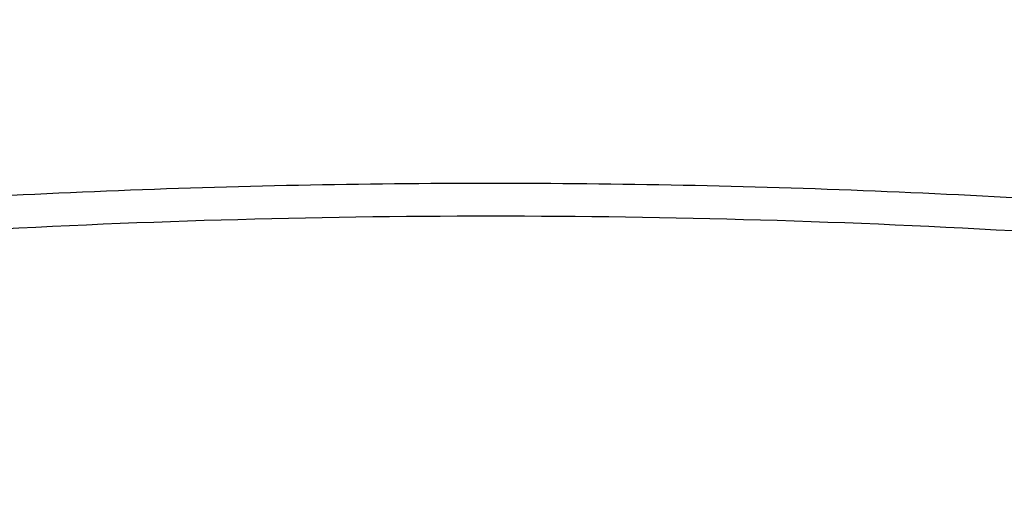
# Model space of a CAD drawing. Units: inches. Extents: x -0.4 to 22.3, y 6 to 12.6.
# Drawn here: x 20.9 to 20.9, y 11.5 to 11.5 of the extents above; entities that cross this region are included whole.
import ezdxf

# ---------------------------------------------------------------- set-up
doc = ezdxf.new("R2010")
doc.units = ezdxf.units.IN
doc.header["$LTSCALE"] = 1.21
doc.header["$MEASUREMENT"] = 0
doc.layers.get('0').update_dxf_attribs({"linetype": 'CONTINUOUS'})

msp = doc.modelspace()

# ---------------------------------------------------------------- linework, layer by layer
at = {"color": 9, "linetype": 'Continuous'}
for points, knots in [([(20.899912715, 11.9124313828), (20.873222532, 11.9124313828), (20.8200498018, 11.9113685328), (20.7409557032, 11.9065946768), (20.6759400296, 11.8999697281), (20.6249225019, 11.8930920011), (20.587540669, 11.8872075316), (20.5509105728, 11.8805817968), (20.5151200906, 11.8732306707), (20.480255304, 11.8651718955), (20.4463999684, 11.8564248806), (20.4136353807, 11.8470107093), (20.3820401652, 11.8369520404), (20.3516900895, 11.8262730536), (20.3226578747, 11.8149993764), (20.2950130075, 11.8031580004), (20.2688215486, 11.790777226), (20.2441459849, 11.7778865261), (20.2210450955, 11.7645164316), (20.1995738314, 11.7506984029), (20.1797832279, 11.7364646702), (20.1617203348, 11.7218481074), (20.1454282492, 11.7068820582), (20.1309462545, 11.691600193), (20.1183100408, 11.6760364784), (20.1075520097, 11.6602252995), (20.0987015416, 11.6442018757), (20.0917850379, 11.6280029953), (20.0868255471, 11.6116679232), (20.0838416097, 11.5952391815), (20.0828455122, 11.5787625548), (20.0838416097, 11.562285928), (20.0868255471, 11.5458571863), (20.0917850379, 11.5295221142), (20.0987015416, 11.5133232338), (20.1075520097, 11.49729981), (20.1183100408, 11.4814886311), (20.1309462545, 11.4659249165), (20.1454282492, 11.4506430514), (20.1617203348, 11.4356770021), (20.1797832278, 11.4210604393), (20.1995738314, 11.4068267067), (20.2210450954, 11.3930086779), (20.2441459848, 11.3796385834), (20.2688215485, 11.3667478835), (20.2950130074, 11.3543671091), (20.3226578746, 11.3425257331), (20.3516900894, 11.3312520559), (20.3820401651, 11.3205730691), (20.4136353807, 11.3105144003), (20.4463999684, 11.301100229), (20.4802553039, 11.292353214), (20.5151200906, 11.2842944388), (20.5509105728, 11.2769433127), (20.587540669, 11.270317578), (20.6249225019, 11.2644331084), (20.6759400295, 11.2575553814), (20.7409557031, 11.2509304328), (20.8200498017, 11.2461565767), (20.873222532, 11.2450937268), (20.899912715, 11.2450937268)], [0, 0, 0, 0, 0.0424234053, 0.0845065965, 0.1259149475, 0.1462651418, 0.1663258451, 0.1860588775, 0.2054273559, 0.2243958874, 0.2429307725, 0.2610002269, 0.2785746075, 0.2956266697, 0.3121318543, 0.3280686179, 0.3434188197999999, 0.3581681466, 0.3723066164, 0.3858291745, 0.3987363962, 0.4110353219, 0.422740404, 0.43387457, 0.4444703795, 0.4545711782, 0.4642320927, 0.4735206026, 0.4825163498, 0.4913098659, 0.5, 0.5086901341, 0.5174836502, 0.5264793974, 0.5357679073, 0.5454288218, 0.5555296205, 0.56612543, 0.577259596, 0.588964678, 0.6012636038, 0.6141708255, 0.6276933835, 0.6418318534, 0.6565811802, 0.671931382, 0.6878681456999999, 0.7043733303, 0.7214253923999999, 0.7389997731, 0.7570692275, 0.7756041126000001, 0.7945726441, 0.8139411223999999, 0.8336741549, 0.8537348582, 0.8740850525, 0.9154934035, 0.9575765947, 1, 1, 1, 1]), ([(20.899912715, 11.2450937268), (20.926602898, 11.2450937268), (20.9797756282, 11.2461565767), (21.0588697268, 11.2509304327), (21.1238854004, 11.2575553814), (21.174902928, 11.2644331084), (21.212284761, 11.270317578), (21.2489148572, 11.2769433127), (21.2847053394, 11.2842944388), (21.319570126, 11.292353214), (21.3534254616, 11.301100229), (21.3861900493, 11.3105144003), (21.4177852648, 11.3205730691), (21.4481353405, 11.3312520559), (21.4771675553, 11.3425257331), (21.5048124225, 11.3543671091), (21.5310038814, 11.3667478835), (21.5556794451, 11.3796385834), (21.5787803345, 11.3930086779), (21.6002515986, 11.4068267066), (21.6200422021, 11.4210604393), (21.6381050952, 11.4356770021), (21.6543971808, 11.4506430514), (21.6688791755, 11.4659249165), (21.6815153892, 11.4814886311), (21.6922734203, 11.49729981), (21.7011238884, 11.5133232338), (21.7080403921, 11.5295221142), (21.7129998829, 11.5458571863), (21.7159838203, 11.562285928), (21.7169799178, 11.5787625547), (21.7159838203, 11.5952391815), (21.7129998829, 11.6116679232), (21.7080403921, 11.6280029953), (21.7011238884, 11.6442018757), (21.6922734203, 11.6602252995), (21.6815153892, 11.6760364784), (21.6688791755, 11.691600193), (21.6543971808, 11.7068820581), (21.6381050952, 11.7218481074), (21.6200422021, 11.7364646702), (21.6002515986, 11.7506984029), (21.5787803345, 11.7645164316), (21.5556794451, 11.7778865261), (21.5310038815, 11.790777226), (21.5048124226, 11.8031580004), (21.4771675554, 11.8149993764), (21.4481353405, 11.8262730536), (21.4177852649, 11.8369520404), (21.3861900493, 11.8470107092), (21.3534254616, 11.8564248805), (21.3195701261, 11.8651718955), (21.2847053394, 11.8732306707), (21.2489148572, 11.8805817968), (21.212284761, 11.8872075315), (21.1749029281, 11.8930920011), (21.1238854004, 11.8999697281), (21.0588697269, 11.9065946768), (20.9797756282, 11.9113685328), (20.926602898, 11.9124313828), (20.899912715, 11.9124313828)], [0, 0, 0, 0, 0.0424234053, 0.0845065965, 0.1259149475, 0.1462651418, 0.1663258451, 0.1860588775, 0.2054273559, 0.2243958874, 0.2429307725, 0.2610002269, 0.2785746075, 0.2956266697, 0.3121318543, 0.3280686179, 0.3434188197999999, 0.3581681466, 0.3723066164, 0.3858291745, 0.3987363962, 0.4110353219, 0.422740404, 0.43387457, 0.4444703795, 0.4545711782, 0.4642320927, 0.4735206026, 0.4825163498, 0.4913098659, 0.5, 0.5086901341, 0.5174836502, 0.5264793974, 0.5357679073, 0.5454288218, 0.5555296205, 0.56612543, 0.577259596, 0.588964678, 0.6012636038, 0.6141708255, 0.6276933835, 0.6418318534, 0.6565811802, 0.671931382, 0.6878681456999999, 0.7043733303, 0.7214253923999999, 0.7389997731, 0.7570692275, 0.7756041126000001, 0.7945726441, 0.8139411223999999, 0.8336741549, 0.8537348582, 0.8740850525, 0.9154934035, 0.9575765947, 1, 1, 1, 1]), ([(20.278586008, 11.4903678607), (20.27591008, 11.4950183068), (20.2723016529, 11.5021434374), (20.2684205018, 11.5119205775), (20.2660411697, 11.5192084497), (20.264165458, 11.5265217435), (20.2627951046, 11.5338549362), (20.2619312521, 11.5412017581), (20.2615750317, 11.5485560902), (20.2617265339, 11.5559116751), (20.2623858154, 11.5632622752), (20.2635521027, 11.5706016977), (20.2652242307, 11.5779237512), (20.2674008107, 11.5852225782), (20.2710085085, 11.5950138824), (20.2768282238, 11.6072036817), (20.2857162425, 11.6214744681), (20.2965461736, 11.6355010384), (20.3092794919, 11.6492418421), (20.3238745113, 11.6626583859), (20.3402848564, 11.6757116949), (20.3584592217, 11.6883632602), (20.3783410326, 11.7005749999), (20.3998683946, 11.7123096214), (20.4229741463, 11.7235308826), (20.4475860172, 11.734203847), (20.473626843, 11.7442950846), (20.5010148136, 11.7537728538), (20.529663743, 11.7626072524), (20.5594833567, 11.7707703481), (20.5903795922, 11.7782362913), (20.6222549083, 11.784981413), (20.6550086071, 11.7909843132), (20.6885371542, 11.7962259448), (20.7227345498, 11.800689664), (20.7574925491, 11.8043612948), (20.7927015283, 11.8072292167), (20.840200834, 11.809974961), (20.8759996849, 11.8107946032), (20.899912715, 11.8107946032)], [0, 0, 0, 0, 0.0201144252, 0.0298544578, 0.0394176879, 0.0488349595, 0.05813901389999999, 0.0673641957, 0.0765459571, 0.08572041080000001, 0.09492377130000001, 0.1041918236, 0.1135594075, 0.1230599716, 0.1327251403, 0.1526567814, 0.1735720699, 0.1956398482, 0.2189905545, 0.2437194282, 0.2698906483, 0.2975415497, 0.3266864864, 0.3573201771, 0.3894205169, 0.4229509205, 0.4578622758, 0.4940945689, 0.5315782552, 0.5702354335, 0.6099808664999999, 0.6507228852, 0.6923642004999999, 0.7348026445999999, 0.777931892, 0.8216420268000001, 0.8658204725, 0.9103516645999999, 1, 1, 1, 1]), ([(20.899912715, 11.8107946032), (20.9238257843, 11.8107946032), (20.9596246937, 11.8099749584), (21.0071240762, 11.8072292051), (21.042333111, 11.8043612737), (21.0770911636, 11.800689631), (21.1112886099, 11.7962258974), (21.1448172043, 11.790984249), (21.1775709467, 11.7849813296), (21.2094463022, 11.7782361867), (21.2403425723, 11.7707702202), (21.2701622157, 11.7626070993), (21.2988111691, 11.7537726737), (21.3261991579, 11.7442948761), (21.3522399957, 11.7342036087), (21.376851872, 11.7235306133), (21.3999576225, 11.7123093202), (21.4214849761, 11.700574666), (21.4413667715, 11.688362893), (21.459541114, 11.6757112943), (21.4759514288, 11.6626579515), (21.4905464103, 11.6492413741), (21.5032796831, 11.635500537), (21.514109561, 11.6214739337), (21.5229975189, 11.607203115), (21.5288171759, 11.5950132901), (21.5324248232, 11.585221967), (21.5346013642, 11.5779231258), (21.5362734513, 11.5706010584), (21.5374396959, 11.5632616226), (21.538098933, 11.5559110096), (21.5382503892, 11.5485554123), (21.5378941209, 11.5412010684), (21.537030219, 11.5338542354), (21.5356598147, 11.5265210323), (21.5337840504, 11.5192077286), (21.5314046644, 11.5119198472), (21.5275234381, 11.5021426944), (21.5239149545, 11.4950175576), (21.5212389889, 11.4903671082)], [0, 0, 0, 0, 0.0896483853, 0.1341796012, 0.1783580693, 0.2220682247, 0.2651974905, 0.3076359505, 0.3492772786, 0.3900193069, 0.4297647459, 0.4684219263, 0.5059056107, 0.5421378976, 0.5770492424, 0.6105796312, 0.642679952, 0.6733136197, 0.7024585298, 0.7301094012999999, 0.7562805890000001, 0.7810094289, 0.804360101, 0.8264278464, 0.847343105, 0.8672747216, 0.8769398808, 0.8864404376, 0.8958080166, 0.9050760669, 0.9142794284, 0.9234538862, 0.9326356551999999, 0.9418608479, 0.9511649168, 0.9605822065, 0.970145458, 0.9798855154999999, 1, 1, 1, 1]), ([(20.899912715, 11.7791390758), (20.8833702938, 11.7791390758), (20.850370955, 11.7786016985), (20.8011452424, 11.7761864383), (20.7525474451, 11.7721783228), (20.7048870903, 11.7666029373), (20.6584671487, 11.7594960384), (20.6135822334, 11.7509031338), (20.5705178622, 11.7408792441), (20.5360004592, 11.7312831632), (20.5095340184, 11.7229148342), (20.4905265421, 11.7163930733), (20.472171425, 11.7095667544), (20.4544977667, 11.7024466239), (20.4375336257, 11.6950440992), (20.4213059526, 11.6873708144), (20.4058404555, 11.6794389781), (20.3911616214, 11.6712611311), (20.3772927289, 11.6628500527), (20.3642556563, 11.6542190407), (20.352071043, 11.6453814816), (20.3407582015, 11.6363511054), (20.3303349141, 11.6271417848), (20.3208181545, 11.6177679406), (20.3122221461, 11.6082423217), (20.3022032866, 11.5956071126), (20.293803284, 11.5824671586), (20.2873189567, 11.5689299087), (20.2835174211, 11.5588727645), (20.2807036487, 11.5487566184), (20.2788837045, 11.5385980147), (20.2780618137, 11.5284150582), (20.2782399657, 11.5182261073), (20.2794178598, 11.5080497475), (20.2815924569, 11.4979042272), (20.2847588962, 11.4878072367), (20.2889102838, 11.4777756825), (20.2940381447, 11.4678256509), (20.3001329474, 11.4579727396), (20.3071836826, 11.4482319119), (20.3151783521, 11.4386179009), (20.3241037846, 11.4291452694), (20.333945411, 11.4198282443), (20.3446875686, 11.4106811082), (20.356313155, 11.4017178612), (20.368803731, 11.3929522919), (20.3821396118, 11.3843981346), (20.3962996511, 11.3760686567), (20.4112614708, 11.3679769691), (20.4270014038, 11.3601358698), (20.4434944647, 11.3525576535), (20.4607145443, 11.3452544108), (20.4786342472, 11.3382377247), (20.4972252793, 11.3315185934), (20.5231696108, 11.3228709764), (20.5430932292, 11.3170214151), (20.5566031605, 11.313365932)], [0, 0, 0, 0, 0.0455316199, 0.09082085720000001, 0.135629234, 0.1797214622, 0.2228699569, 0.2648566641, 0.3054758522, 0.3445370151, 0.3634300818, 0.3818709082, 0.3998415083, 0.4173255785, 0.4343087006, 0.4507784043, 0.4667245227, 0.4821393454, 0.4970178603, 0.5113581965999999, 0.5251618206, 0.5384340318999999, 0.5511844335, 0.5634273125, 0.5751823292, 0.5864749692, 0.6077925735999999, 0.6179169114, 0.6277482679999999, 0.6373464487, 0.6467771964, 0.6561109095000001, 0.6654208007, 0.6747807962000001, 0.6842633268000001, 0.6939373273, 0.7038665561, 0.7141084365000001, 0.7247134603000001, 0.7357248794, 0.7471789286, 0.7591051673, 0.7715268905, 0.784461814, 0.7979225005, 0.8119169237, 0.8264490266, 0.8415190012999999, 0.8571238179999999, 0.8732575126000001, 0.8899114137999999, 0.9070745468000001, 0.9247337220999999, 0.9428737961, 0.9614778992, 1, 1, 1, 1]), ([(21.2432222719, 11.3133659327), (21.2567322032, 11.3170214158), (21.2766558215, 11.3228709771), (21.3026001529, 11.3315185942), (21.3211911849, 11.3382377255), (21.3391108876, 11.3452544116), (21.3563309671, 11.3525576544), (21.3728240279, 11.3601358706), (21.3885639608, 11.36797697), (21.4035257804, 11.3760686576), (21.4176858196, 11.3843981355), (21.4310217003, 11.3929522927), (21.4435122762, 11.4017178621), (21.4551378625, 11.4106811091), (21.4658800199, 11.4198282452), (21.4757216463, 11.4291452702), (21.4846470787, 11.4386179018), (21.4926417481, 11.4482319128), (21.4996924832, 11.4579727404), (21.5057872857, 11.4678256517), (21.5109151466, 11.4777756833), (21.5150665341, 11.4878072375), (21.5182329733, 11.497904228), (21.5204075703, 11.5080497483), (21.5215854644, 11.5182261081), (21.5217636163, 11.5284150589), (21.5209417254, 11.5385980155), (21.5191217811, 11.5487566191), (21.5163080087, 11.5588727652), (21.512506473, 11.5689299094), (21.5060221457, 11.5824671592), (21.497622143, 11.5956071131), (21.4876032835, 11.6082423223), (21.479007275, 11.6177679412), (21.4694905154, 11.6271417853), (21.4590672279, 11.6363511059), (21.4477543864, 11.645381482), (21.4355697731, 11.6542190411), (21.4225327005, 11.662850053), (21.408663808, 11.6712611314), (21.3939849739, 11.6794389784), (21.3785194767, 11.6873708147), (21.3622918036, 11.6950440995), (21.3453276627, 11.7024466242), (21.3276540044, 11.7095667547), (21.3092988873, 11.7163930735), (21.290291411, 11.7229148344), (21.2638249703, 11.7312831633), (21.2293075673, 11.7408792443), (21.1862431961, 11.7509031339), (21.1413582809, 11.7594960384), (21.0949383395, 11.7666029374), (21.0472779847, 11.7721783229), (20.9986801875, 11.7761864383), (20.949454475, 11.7786016985), (20.9164551362, 11.7791390758), (20.899912715, 11.7791390758)], [0, 0, 0, 0, 0.0385221007, 0.0571262038, 0.0752662777, 0.092925453, 0.1100885859, 0.1267424871, 0.1428761816, 0.1584809983, 0.1735509729, 0.1880830758, 0.2020774989, 0.2155381854, 0.2284731088, 0.240894832, 0.2528210706, 0.2642751199, 0.2752865389, 0.2858915627, 0.296133443, 0.3060626719, 0.3157366723, 0.325219203, 0.3345791984, 0.3438890896, 0.3532228028, 0.3626535505, 0.3722517311, 0.3820830877, 0.3922074256, 0.41352503, 0.4248176701, 0.4365726868, 0.4488155659, 0.4615659675, 0.4748381788, 0.4886418028, 0.5029821392, 0.5178606540999999, 0.5332754768, 0.5492215953, 0.565691299, 0.5826744211, 0.6001584913, 0.6181290915, 0.6365699179, 0.6554629846, 0.6945241476, 0.7351433356999999, 0.7771300429000001, 0.8202785376999999, 0.8643707657999999, 0.9091791426000001, 0.95446838, 1, 1, 1, 1]), ([(20.4505309654, 11.4536465762), (20.4484543957, 11.457033625), (20.4447337977, 11.4638812654), (20.4404846588, 11.4745419179), (20.4377268745, 11.4853016857), (20.4364774433, 11.4961192988), (20.4367443001, 11.5069515341), (20.4385257473, 11.5177535685), (20.441810484, 11.5284829419), (20.4465801839, 11.5391014425), (20.4528121837, 11.5495750903), (20.4604810672, 11.5598728126), (20.469559016, 11.5699650137), (20.4800154306, 11.5798226666), (20.4918164183, 11.5894169482), (20.5049244216, 11.5987191892), (20.5192979796, 11.6077010448), (20.5348916508, 11.6163347054), (20.5516560353, 11.6245931103), (20.5695378672, 11.6324501735), (20.5884801943, 11.63988091), (20.6084225658, 11.6468615804), (20.6293012343, 11.6533698079), (20.6510493637, 11.6593846725), (20.673597246, 11.664886829), (20.6968725406, 11.6698585625), (20.7208005409, 11.6742838558), (20.7453043671, 11.678148409), (20.770305413, 11.6814398299), (20.8043634006, 11.6850675084), (20.8476068987, 11.6880881933), (20.8824166379, 11.6888918958), (20.899912715, 11.6888918958)], [0, 0, 0, 0, 0.0204128507, 0.0399419403, 0.05882055940000001, 0.077315327, 0.0957145785, 0.1143123204, 0.133390908, 0.1532062654, 0.173978238, 0.1958865128, 0.2190709419, 0.2436345212, 0.2696475693, 0.2971521556, 0.326166178, 0.3566869103, 0.3886939792, 0.4221518205, 0.4570117827, 0.4932138535, 0.5306881021000001, 0.5693559046, 0.6091309868, 0.6499203931, 0.6916253478, 0.7341420451999999, 0.7773623334, 0.821174372, 0.9101056294, 1, 1, 1, 1]), ([(20.899912715, 11.6888918958), (20.9174088437, 11.6888918958), (20.9522186846, 11.6880881886), (20.9954623074, 11.685067486), (21.02952039, 11.6814397862), (21.0545215024, 11.6781483461), (21.0790253907, 11.6742837706), (21.1029534481, 11.669858452), (21.1262287941, 11.6648866902), (21.1487767217, 11.6593845028), (21.1705248895, 11.6533696048), (21.1914035889, 11.6468613416), (21.2113459836, 11.6398806337), (21.2302883256, 11.6324498577), (21.2481701636, 11.6245927535), (21.2649345452, 11.6163343065), (21.2805282043, 11.6077006027), (21.2949017405, 11.5987187032), (21.3080097122, 11.589416418), (21.3198106585, 11.5798220921), (21.3302670216, 11.5699643948), (21.3393449087, 11.5598721498), (21.3470137205, 11.5495743841), (21.3532456381, 11.5391006939), (21.3580152455, 11.5284821523), (21.3612998793, 11.5177527397), (21.3630812134, 11.5069506688), (21.3633479474, 11.4961184002), (21.3620983845, 11.4853007576), (21.3593404607, 11.4745409643), (21.355091175, 11.4638802904), (21.3513704787, 11.4570326414), (21.349293859, 11.4536455885)], [0, 0, 0, 0, 0.0898944578, 0.1788257957, 0.2226378699, 0.26585819, 0.3083749144, 0.3500798907, 0.3908693127, 0.4306444039, 0.4693122085, 0.5067864517, 0.5429885095, 0.5778484509, 0.6113062636, 0.6433132963, 0.6738339851999999, 0.7028479577, 0.7303524884999999, 0.7563654769, 0.7809289940999999, 0.8041133609000001, 0.8260215763, 0.8467934959000001, 0.8666088108, 0.8856873707999999, 0.9042851040000001, 0.9226843692, 0.9411791753000001, 0.9600578586, 0.9795870372, 1, 1, 1, 1]), ([(20.4449127432, 11.4906418698), (20.4449127432, 11.4936876731), (20.4452833966, 11.4998217606), (20.4469457106, 11.5089730669), (20.4497086552, 11.5180735458), (20.4535618038, 11.5270977804), (20.4584923382, 11.5360243897), (20.4644856091, 11.544832701), (20.4715251808, 11.5535031712), (20.4795930055, 11.5620166451), (20.4886692586, 11.5703541542), (20.4987320317, 11.578496951), (20.5097572721, 11.5864265062), (20.5217187971, 11.5941244802), (20.5345882022, 11.6015728779), (20.5483348404, 11.6087542265), (20.5629259717, 11.6156515122), (20.5783268053, 11.6222482685), (20.5945005149, 11.628528776), (20.6114083848, 11.6344780072), (20.629009932, 11.6400816484), (20.6472629208, 11.6453262043), (20.6661236267, 11.6501991864), (20.692284644, 11.6562459295), (20.7261923625, 11.6627665166), (20.7681433012, 11.6688718735), (20.8113582171, 11.6732755925), (20.8554215089, 11.6759350701), (20.8850436916, 11.676527183), (20.899912715, 11.676527183)], [0, 0, 0, 0, 0.0173804463, 0.0349676584, 0.0529593504, 0.0715365643, 0.09085858570000001, 0.1110604077, 0.1322522464, 0.1545207849, 0.1779312035, 0.202529341, 0.228344039, 0.2553894145, 0.2836666679, 0.3131656288, 0.3438663384, 0.375740221, 0.4087509382, 0.4428553904999999, 0.4780045193, 0.5141438288, 0.5512139813, 0.5891514263000001, 0.6673497956000001, 0.7481674883, 0.8309851175, 0.9151520195999999, 1, 1, 1, 1]), ([(20.899912715, 11.676527183), (20.9147817384, 11.676527183), (20.9444039211, 11.6759350701), (20.9884672129, 11.6732755925), (21.0316821288, 11.6688718735), (21.0736330675, 11.6627665166), (21.107540786, 11.6562459295), (21.1337018033, 11.6501991864), (21.1525625091, 11.6453262043), (21.170815498, 11.6400816484), (21.1884170452, 11.6344780072), (21.2053249151, 11.628528776), (21.2214986247, 11.6222482685), (21.2368994583, 11.6156515123), (21.2514905896, 11.6087542265), (21.2652372278, 11.6015728779), (21.2781066329, 11.5941244803), (21.2900681579, 11.5864265062), (21.3010933983, 11.578496951), (21.3111561714, 11.5703541542), (21.3202324245, 11.5620166451), (21.3283002492, 11.5535031712), (21.3353398209, 11.544832701), (21.3413330918, 11.5360243897), (21.3462636262, 11.5270977804), (21.3501167748, 11.5180735458), (21.3528797194, 11.5089730669), (21.3545420334, 11.4998217606), (21.3549126868, 11.4936876731), (21.3549126868, 11.4906418698)], [0, 0, 0, 0, 0.0848479804, 0.1690148825, 0.2518325117, 0.3326502044, 0.4108485737, 0.4487860187, 0.4858561712, 0.5219954807, 0.5571446094, 0.5912490618, 0.624259779, 0.6561336616, 0.6868343712, 0.7163333320999999, 0.7446105854999999, 0.7716559609999999, 0.797470659, 0.8220687965000001, 0.8454792151, 0.8677477536, 0.8889395922, 0.9091414143000001, 0.9284634356999999, 0.9470406495999999, 0.9650323416, 0.9826195537000001, 1, 1, 1, 1]), ([(20.899912715, 11.6696010812), (20.8853925614, 11.6696010812), (20.8564601687, 11.6690362801), (20.8134062059, 11.6664992214), (20.7711426668, 11.6622969653), (20.730057196, 11.6564682053), (20.6967991471, 11.6502421106), (20.6710922909, 11.6444667668), (20.6525218981, 11.6398082663), (20.6345189797, 11.6347921645), (20.6171246676, 11.62942986), (20.6003787582, 11.623733726), (20.5843195249, 11.6177167945), (20.5689836632, 11.6113927712), (20.5544061279, 11.604776137), (20.5406201146, 11.5978819486), (20.527657011, 11.5907257595), (20.5155462301, 11.5833237353), (20.5043152175, 11.5756924683), (20.4939894722, 11.5678488105), (20.4845924631, 11.5598100385), (20.476145516, 11.5515934717), (20.4686685804, 11.5432171662), (20.4631984751, 11.5360363597), (20.4593455623, 11.5302340887), (20.4559101069, 11.5245218138), (20.4522249169, 11.5173054831), (20.4487885852, 11.5084700959), (20.4463945577, 11.4995702612), (20.4454935198, 11.4935686149), (20.4452233857, 11.4905837658)], [0, 0, 0, 0, 0.0839538776, 0.1672650222, 0.2493027346, 0.3294516124, 0.4071245674, 0.4448617922999999, 0.4817776364, 0.5178110827, 0.5529049159, 0.5870062917000001, 0.6200670736, 0.652044407, 0.6829015384, 0.7126083805, 0.7411423309999999, 0.7684894818000001, 0.7946456525, 0.8196176753, 0.8434251859999999, 0.8661023742, 0.8876998617, 0.9082869648, 0.9182312973000001, 0.9279586201000001, 0.9468171334000001, 0.9650024070000001, 0.982671409, 1, 1, 1, 1]), ([(21.3549126868, 11.483715768), (21.3549126868, 11.4867615714), (21.3545420334, 11.4928956589), (21.3528797194, 11.5020469651), (21.3501167748, 11.5111474441), (21.3462636262, 11.5201716787), (21.3413330918, 11.5290982879), (21.3353398209, 11.5379065992), (21.3283002491, 11.5465770695), (21.3202324245, 11.5550905434), (21.3111561713, 11.5634280525), (21.3010933982, 11.5715708493), (21.2900681578, 11.5795004045), (21.2781066328, 11.5871983785), (21.2652372277, 11.5946467762), (21.2514905895, 11.6018281248), (21.2368994583, 11.6087254105), (21.2214986248, 11.6153221667), (21.2053249152, 11.6216026742), (21.1884170453, 11.6275519054), (21.1708154982, 11.6331555466), (21.1525625094, 11.6384001025), (21.1337018035, 11.6432730846), (21.1075407862, 11.6493198277), (21.0736330677, 11.6558404148), (21.0316821289, 11.6619457718), (20.988467213, 11.6663494908), (20.9444039211, 11.6690089684), (20.9147817384, 11.6696010812), (20.899912715, 11.6696010812)], [0, 0, 0, 0, 0.0173804463, 0.0349676584, 0.0529593505, 0.0715365643, 0.0908585858, 0.1110604078, 0.1322522464, 0.154520785, 0.1779312037, 0.2025293412, 0.2283440392, 0.2553894147, 0.2836666681, 0.3131656289, 0.3438663384, 0.3757402209, 0.408750938, 0.4428553903, 0.4780045189, 0.5141438284000001, 0.5512139808, 0.5891514258, 0.6673497954, 0.7481674881999999, 0.8309851173999999, 0.9151520195999999, 1, 1, 1, 1]), ([(20.899912715, 11.6572363684), (20.8890429294, 11.6572363684), (20.8673502852, 11.6569132554), (20.8349615902, 11.6554607342), (20.8029182855, 11.6530485436), (20.7713911695, 11.6496895631), (20.7405478723, 11.6454018081), (20.7105523535, 11.6402082139), (20.6815639423, 11.6341365673), (20.6537364539, 11.6272193055), (20.6272173384, 11.6194933288), (20.6021467982, 11.6109997253), (20.57865713, 11.6017835285), (20.5568714306, 11.5918931057), (20.5369047045, 11.5813804426), (20.5216149367, 11.5719913737), (20.5104200747, 11.5641940421), (20.5026859244, 11.5583259998), (20.4954804519, 11.5523459753), (20.488813223, 11.5462615576), (20.4826930929, 11.5400805431), (20.4771284116, 11.533811104), (20.472126324, 11.5274602532), (20.4663146279, 11.5190386931), (20.4615117805, 11.510330566), (20.457878354, 11.5014170421), (20.4557826966, 11.4947876657), (20.4542823899, 11.4881292058), (20.4533796337, 11.4814508761), (20.4530765096, 11.4747625358), (20.4533732645, 11.4680741424), (20.4542696647, 11.4613956547), (20.4557636375, 11.4547369332), (20.4578529967, 11.4481071981), (20.4614778905, 11.4391932233), (20.4662724625, 11.4304842782), (20.4720763118, 11.422061517), (20.4788622015, 11.4134347315), (20.4888296675, 11.4028668062), (20.5027490389, 11.3908133615), (20.5187683531, 11.3792156533), (20.5368033343, 11.3681311736), (20.556760319, 11.3576152323), (20.5708740887, 11.3512028585), (20.5782161314, 11.348089927)], [0, 0, 0, 0, 0.0463311604, 0.0924563153, 0.1381718496, 0.18327668, 0.2275752013, 0.2708784429, 0.3130061502, 0.3537887001, 0.3930693006, 0.4307064295, 0.4665766634, 0.5005780408, 0.5326341765, 0.5626994093, 0.5769839056, 0.5907711512, 0.6040673504999999, 0.6168821358, 0.6292290096, 0.6411257059000001, 0.6525945635, 0.6636629656, 0.6847208329000001, 0.6948060808, 0.7046547745999999, 0.7143209944, 0.7238629812999999, 0.7333418936, 0.7428204715000001, 0.7523614635, 0.7620260523000001, 0.771872517, 0.7819549856999999, 0.8030058564, 0.8140701734, 0.8255346263, 0.8497596041, 0.8758531377, 0.903908505, 0.9339631116, 0.9660087706999999, 1, 1, 1, 1]), ([(21.2461264742, 11.3593846952), (21.2525645963, 11.362610069), (21.2648816077, 11.3692157645), (21.2821237977, 11.3799514564), (21.2974846275, 11.3911611646), (21.3108890079, 11.4027935896), (21.3222714193, 11.4147990982), (21.3315717134, 11.4271248957), (21.3376274603, 11.4377757314), (21.3413131607, 11.446358112), (21.3434896888, 11.4527423883), (21.3451134706, 11.4591561301), (21.3461820616, 11.4655911298), (21.3466935318, 11.4720386663), (21.3466470689, 11.4784899112), (21.3460426697, 11.4849359675), (21.3448814825, 11.4913680243), (21.3431653736, 11.4977774417), (21.3408972685, 11.5041558147), (21.3380804531, 11.510495199), (21.3335276779, 11.5190185331), (21.3264027136, 11.5295557427), (21.3158816008, 11.5416997966), (21.3033120353, 11.5534941082), (21.2887580623, 11.5648860143), (21.272290009, 11.57582552), (21.2539874092, 11.586261965), (21.2339387342, 11.5961460039), (21.2122414053, 11.6054299848), (21.1890013406, 11.6140686388), (21.1643324339, 11.6220195106), (21.1383559423, 11.6292433304), (21.1111998358, 11.6357043025), (21.0829981154, 11.6413703438), (21.0538901109, 11.6462132807), (21.0240197499, 11.6502090089), (20.9935348463, 11.6533376345), (20.9625862258, 11.6555835657), (20.9313274601, 11.6569356209), (20.9103983246, 11.6572363684), (20.899912715, 11.6572363684)], [0, 0, 0, 0, 0.0319176206, 0.0619061041, 0.08996084019999999, 0.1161187712, 0.1404673963, 0.163155164, 0.1844019087, 0.1945822292, 0.204521014, 0.2142675762, 0.2238751848, 0.2334001257, 0.2429005795, 0.252435289, 0.2620622033, 0.2718371889, 0.2818128971, 0.2920379385, 0.3025562496, 0.3246123976, 0.3482470106, 0.3736370991, 0.4008942481, 0.4300752792, 0.4611919111, 0.4942187868, 0.5290999018, 0.5657537009, 0.6040771457999999, 0.6439490187, 0.6852326665, 0.7277783433, 0.7714252608, 0.8160034425, 0.8613354036, 0.9072378081999999, 0.9535228447, 1, 1, 1, 1]), ([(20.6368483427, 11.4165926154), (20.6354648694, 11.418602956), (20.6329585596, 11.4226676165), (20.6299857953, 11.4290201906), (20.6279150668, 11.4354439023), (20.6267586841, 11.441914552), (20.6265240766, 11.4484061663), (20.6272129766, 11.454890897), (20.628820679, 11.4613414962), (20.6313371836, 11.4677331138), (20.6347492107, 11.4740437874), (20.6390415468, 11.4802537576), (20.6441974218, 11.486344558), (20.6501984536, 11.4922982677), (20.6570243928, 11.4980970887), (20.6646527828, 11.503723267), (20.6730586877, 11.5091592703), (20.682214688, 11.5143878456), (20.6920909018, 11.519392143), (20.7026550117, 11.5241558537), (20.7138723169, 11.5286634089), (20.7257059022, 11.532899971), (20.7381167752, 11.5368515251), (20.7510639398, 11.5405049418), (20.7645046644, 11.5438482195), (20.7832297247, 11.5479218907), (20.8075587064, 11.5521388576), (20.8376572569, 11.5557635998), (20.8685776283, 11.5579580404), (20.8894301596, 11.5584469888), (20.899912715, 11.5584469888)], [0, 0, 0, 0, 0.0210320587, 0.0410599371, 0.0603063183, 0.07903275559999999, 0.09752993089999999, 0.1161023421, 0.1350499017, 0.1546505109, 0.1751473937, 0.1967425348, 0.2195953594, 0.2438251278, 0.269515256, 0.2967180074, 0.3254588116, 0.3557403584, 0.3875460497, 0.420842719, 0.4555827994, 0.4917064197, 0.5291430307, 0.5678126533, 0.6076270131, 0.6484907134000001, 0.7329465109000001, 0.8203146912999999, 0.9096577281, 1, 1, 1, 1]), ([(20.899912715, 11.5584469888), (20.9103952869, 11.5584469888), (20.9312478508, 11.5579580388), (20.9621682693, 11.5557635914), (20.9922668631, 11.552138838), (21.0165958774, 11.5479218581), (21.0353209602, 11.5438481744), (21.0487616989, 11.5405048867), (21.0617088754, 11.5368514592), (21.0741197579, 11.5328998935), (21.0859533501, 11.5286633193), (21.0971706595, 11.5241557513), (21.1077347707, 11.5193920274), (21.1176109828, 11.5143877164), (21.1267669785, 11.5091591272), (21.1351728755, 11.5037231098), (21.1428012545, 11.4980969174), (21.1496271795, 11.4922980822), (21.1556281938, 11.4863443583), (21.1607840479, 11.4802535438), (21.1650763598, 11.4740435598), (21.1684883594, 11.4677328728), (21.171004833, 11.4613412422), (21.1726125012, 11.4548906307), (21.1733013636, 11.4484058887), (21.1730667155, 11.4419142643), (21.1719102894, 11.4354436058), (21.1698395151, 11.4290198865), (21.1668667028, 11.4226673062), (21.1643603609, 11.4186026432), (21.1629768712, 11.4165923014)], [0, 0, 0, 0, 0.0903423158, 0.1796853926, 0.267053606, 0.3515094262, 0.392373133, 0.4321874957, 0.4708571173, 0.5082937234, 0.5444173347, 0.5791574017, 0.6124540536, 0.6442597234, 0.6745412448999999, 0.7032820204000001, 0.7304847403, 0.7561748351, 0.7804045691, 0.8032573598, 0.8248524692, 0.8453493247, 0.8649499131, 0.8838974611, 0.9024698718, 0.9209670595999999, 0.9396935231, 0.9589399444, 0.9789678759999999, 1, 1, 1, 1]), ([(20.634912715, 11.4378194012), (20.634912715, 11.4395933313), (20.6351286365, 11.4431659296), (20.636096784, 11.448495808), (20.6377059323, 11.453796102), (20.6399501207, 11.4590519547), (20.6428217267, 11.4642509813), (20.6463123167, 11.4693810949), (20.6504122921, 11.4744309219), (20.6551111204, 11.4793893369), (20.660397313, 11.4842452208), (20.6662580294, 11.4889877511), (20.6726793238, 11.4936060674), (20.6796459455, 11.4980894686), (20.6871412907, 11.5024275865), (20.6951475816, 11.506610115), (20.7036457239, 11.5106271984), (20.7126154182, 11.5144692863), (20.7220353091, 11.5181271957), (20.7353618872, 11.5228160839), (20.7530010597, 11.528130015), (20.7752708188, 11.5335554004), (20.7987347175, 11.5380678422), (20.8231679602, 11.5416236877), (20.8483370004, 11.5441884725), (20.8740002582, 11.545737428), (20.8912527182, 11.5460822759), (20.899912715, 11.5460822759)], [0, 0, 0, 0, 0.0173806865, 0.0349681303, 0.052960048, 0.0715375369, 0.09085980449999999, 0.1110618978, 0.1322540256, 0.1545228459, 0.1779336167, 0.2025320463, 0.2283470912, 0.255392883, 0.2836704486, 0.3131698301, 0.3438709877, 0.3757452405, 0.4087564326, 0.442861346, 0.5141435143, 0.5891459225, 0.6673453106, 0.748164068, 0.8309830004000001, 0.9151507202, 1, 1, 1, 1]), ([(20.899912715, 11.5460822759), (20.9085727118, 11.5460822759), (20.9258251718, 11.545737428), (20.9514884296, 11.5441884725), (20.9766574698, 11.5416236877), (21.0010907125, 11.5380678422), (21.0245546112, 11.5335554004), (21.0468243703, 11.528130015), (21.0644635428, 11.5228160839), (21.0777901209, 11.5181271957), (21.0872100118, 11.5144692863), (21.096179706, 11.5106271984), (21.1046778484, 11.506610115), (21.1126841392, 11.5024275865), (21.1201794845, 11.4980894686), (21.1271461062, 11.4936060674), (21.1335674006, 11.4889877511), (21.139428117, 11.4842452208), (21.1447143096, 11.4793893369), (21.1494131379, 11.4744309219), (21.1535131133, 11.4693810949), (21.1570037032, 11.4642509813), (21.1598753092, 11.4590519547), (21.1621194977, 11.453796102), (21.163728646, 11.448495808), (21.1646967935, 11.4431659296), (21.164912715, 11.4395933313), (21.164912715, 11.4378194012)], [0, 0, 0, 0, 0.08484927980000001, 0.1690169996, 0.251835932, 0.3326546894, 0.4108540775, 0.4858564857, 0.557138654, 0.5912435674000001, 0.6242547594, 0.6561290123, 0.6868301698999999, 0.7163295514, 0.7446071168999999, 0.7716529087999999, 0.7974679537, 0.8220663833, 0.8454771541, 0.8677459744, 0.8889381022, 0.9091401955, 0.9284624631, 0.947039952, 0.9650318697, 0.9826193135, 1, 1, 1, 1]), ([(20.899912715, 11.5391561742), (20.8916016694, 11.5391561742), (20.8750392762, 11.5388384138), (20.8503861839, 11.5374109032), (20.8261703026, 11.5350459811), (20.8026057022, 11.5317646588), (20.7799002153, 11.5275962542), (20.7582534994, 11.5225778322), (20.7378563609, 11.5167540308), (20.7218036227, 11.5111881909), (20.7097500202, 11.5063515435), (20.7012731999, 11.5026139823), (20.6932359811, 11.4987176675), (20.685655957, 11.4946711279), (20.6785498244, 11.4904830871), (20.6719331193, 11.486162763), (20.6658203006, 11.4817193029), (20.660225017, 11.4771624479), (20.6551586795, 11.472500938), (20.64926624, 11.4663086343), (20.6442796047, 11.4597992905), (20.6404026997, 11.4530136358), (20.6381345217, 11.4479806989), (20.6364498269, 11.4429058551), (20.6357122786, 11.4394701052), (20.6354461715, 11.4377592129)], [0, 0, 0, 0, 0.0833070484, 0.1659977537, 0.2474682125, 0.3271270685, 0.404410126, 0.4787873678, 0.5497737017000001, 0.6169404689, 0.6489805979, 0.6799382659000001, 0.7097825911, 0.7384896717, 0.7660430753, 0.7924354816, 0.8176692801000001, 0.8417583262, 0.8647295539000001, 0.8866244048999999, 0.9274041654999999, 0.9464961646, 0.9648629787999999, 0.9826444095, 1, 1, 1, 1]), ([(21.164912715, 11.4308932994), (21.164912715, 11.4326672295), (21.1646967935, 11.4362398279), (21.163728646, 11.4415697063), (21.1621194977, 11.4468700002), (21.1598753093, 11.4521258529), (21.1570037033, 11.4573248796), (21.1535131133, 11.4624549931), (21.1494131379, 11.4675048202), (21.1447143096, 11.4724632351), (21.139428117, 11.477319119), (21.1335674005, 11.4820616494), (21.1271461061, 11.4866799657), (21.1201794844, 11.4911633669), (21.1126841391, 11.4955014848), (21.1046778482, 11.4996840133), (21.0961797059, 11.5037010967), (21.0872100117, 11.5075431846), (21.0777901209, 11.511201094), (21.0644635428, 11.5158899822), (21.0468243704, 11.5212039132), (21.0245546113, 11.5266292986), (21.0010907126, 11.5311417404), (20.9766574699, 11.5346975859), (20.9514884296, 11.5372623707), (20.9258251718, 11.5388113262), (20.9085727118, 11.5391561742), (20.899912715, 11.5391561742)], [0, 0, 0, 0, 0.0173806865, 0.0349681303, 0.0529600481, 0.0715375369, 0.09085980449999999, 0.1110618976, 0.1322540254, 0.1545228458, 0.1779336169, 0.2025320467, 0.2283470918, 0.2553928837, 0.2836704492, 0.3131698306, 0.3438709881, 0.3757452409000001, 0.4087564329, 0.4428613462, 0.514143514, 0.5891459223, 0.6673453105, 0.7481640679000001, 0.8309830003, 0.9151507201000001, 1, 1, 1, 1]), ([(20.899912715, 11.5267914613), (20.891522763, 11.5267914613), (20.8748082909, 11.5264573683), (20.8499452922, 11.524956711), (20.8255611021, 11.522471903), (20.8018897593, 11.5190269376), (20.7791575359, 11.5146552181), (20.757582216, 11.5093990171), (20.7404930974, 11.5042507579), (20.7275820714, 11.4997081262), (20.718455933, 11.496164247), (20.7097659367, 11.4924419804), (20.7015327832, 11.4885501838), (20.6937761744, 11.484498032), (20.6865145348, 11.4802952406), (20.6797651639, 11.4759516134), (20.6735441264, 11.4714773183), (20.667866086, 11.4668826556), (20.6627449297, 11.4621783671), (20.6581920903, 11.4573737931), (20.6530192831, 11.4510035297), (20.6488399678, 11.4443105667), (20.6458825085, 11.4373832021), (20.6443233561, 11.4322481222), (20.6433853853, 11.4270839055), (20.6430723178, 11.4219045573), (20.6433853853, 11.416725209), (20.6443233561, 11.4115609924), (20.6458825085, 11.4064259125), (20.6488399678, 11.3994985479), (20.6530192831, 11.3928055848), (20.6581920903, 11.3864353215), (20.6627449297, 11.3816307474), (20.667866086, 11.376926459), (20.6735441264, 11.3723317963), (20.6797651639, 11.3678575012), (20.6865145348, 11.363513874), (20.6937761744, 11.3593110826), (20.7015327832, 11.3552589307), (20.7097659366, 11.3513671342), (20.718455933, 11.3476448676), (20.7275820714, 11.3441009884), (20.7404930973, 11.3395583566), (20.757582216, 11.3344100975), (20.7791575358, 11.3291538965), (20.8018897592, 11.324782177), (20.8255611021, 11.3213372116), (20.8499452922, 11.3188524036), (20.8748082908, 11.3173517463), (20.8915227629, 11.3170176533), (20.899912715, 11.3170176533)], [0, 0, 0, 0, 0.0424264473, 0.08451207820000001, 0.1259233233, 0.1663344126, 0.205435781, 0.242938575, 0.2785811596, 0.2956343673, 0.3121406378, 0.3280784526, 0.3434297014, 0.3581799829, 0.3723194028, 0.385842854, 0.3987509178, 0.4110506906, 0.4227565295, 0.4338914407, 0.4444879563, 0.4642297259000001, 0.4735188442, 0.4825151887, 0.4913092919, 0.5, 0.5086907081, 0.5174848113, 0.5264811558, 0.5357702741, 0.5555120437, 0.5661085593, 0.5772434705, 0.5889493094, 0.6012490822, 0.614157146, 0.6276805972999999, 0.6418200171, 0.6565702986, 0.6719215474, 0.6878593622, 0.7043656326000001, 0.7214188404, 0.7570614249, 0.7945642190000001, 0.8336655873000001, 0.8740766767, 0.9154879217, 0.9575735527, 1, 1, 1, 1]), ([(21.0998399281, 11.3561021908), (21.1035027083, 11.3579596148), (21.1105075536, 11.3617622411), (21.1203052703, 11.3679386729), (21.1290240435, 11.3743839352), (21.136620755, 11.3810680718), (21.1420797827, 11.386914599), (21.145815574, 11.3916821372), (21.1490291633, 11.3963416715), (21.1523287732, 11.4022713054), (21.1546604275, 11.4084613921), (21.1558596563, 11.4134135368), (21.1564331974, 11.4171031305), (21.1566879562, 11.4207991625), (21.1566238538, 11.4244967371), (21.1562408099, 11.4281907623), (21.1555395739, 11.431876186), (21.1545212631, 11.4355482708), (21.1527202205, 11.4404827706), (21.1496377285, 11.4466217308), (21.1447542409, 11.4537471582), (21.1386687471, 11.4607002723), (21.131414266, 11.4674508295), (21.1230267293, 11.4739705761), (21.1135466627, 11.4802304479), (21.1030195559, 11.4862017264), (21.0914960651, 11.4918562521), (21.0790319014, 11.4971669051), (21.0656876033, 11.5021079129), (21.0515282307, 11.5066551152), (21.0366230212, 11.5107861659), (21.0210450206, 11.514480696), (21.004870705, 11.5177204601), (20.9881795541, 11.5204894332), (20.9710537305, 11.5227739092), (20.9535772727, 11.5245626103), (20.9298435793, 11.5262801773), (20.9119071101, 11.5267914613), (20.899912715, 11.5267914613)], [0, 0, 0, 0, 0.0317635916, 0.0616010564, 0.0895108463, 0.1155332877, 0.1397596156, 0.1512491994, 0.1623527978, 0.183515889, 0.2035616536, 0.213289358, 0.2228852816, 0.2324056902, 0.24190862, 0.2514524882, 0.2610947793, 0.2708907459, 0.280892417, 0.3016862084, 0.3238175858, 0.3475335317, 0.3730069256, 0.4003462027, 0.4296058749, 0.4607960396, 0.4938902738, 0.5288319434000001, 0.5655392086, 0.603909021, 0.6438203731000001, 0.6851369976999999, 0.7277096625, 0.7713782431999999, 0.8159734141, 0.8613188369, 0.9072311595999999, 1, 1, 1, 1]), ([(20.899912715, 11.4991087047), (20.8931113226, 11.4991087047), (20.879561579, 11.4988378707), (20.8594061463, 11.4976213468), (20.8396388797, 11.4956070127), (20.820449439, 11.4928143058), (20.8020214805, 11.4892703429), (20.7845307456, 11.4850093384), (20.7681444556, 11.4800724088), (20.7553258021, 11.475356567), (20.7457684154, 11.4712630285), (20.73909413, 11.4681080025), (20.7328061372, 11.4648231661), (20.7269194447, 11.4614160717), (20.7214479878, 11.4578949014), (20.716404841, 11.4542677726), (20.7118019092, 11.4505430323), (20.7076503527, 11.4467295052), (20.7039595924, 11.4428345847), (20.6997661635, 11.43767051), (20.6963782058, 11.4322447642), (20.6939806777, 11.4266290466), (20.6927167641, 11.4224662352), (20.6919563635, 11.4182798189), (20.6917025937, 11.4140811289), (20.6919563635, 11.4098824389), (20.6927167641, 11.4056960226), (20.6939806777, 11.4015332113), (20.6963782058, 11.3959174936), (20.6997661635, 11.3904917479), (20.7039595924, 11.3853276732), (20.7076503527, 11.3814327527), (20.7118019093, 11.3776192256), (20.716404841, 11.3738944852), (20.7214479878, 11.3702673565), (20.7269194447, 11.3667461862), (20.7328061372, 11.3633390918), (20.73909413, 11.3600542554), (20.7457684153, 11.3568992295), (20.755325802, 11.3528056909), (20.7681444555, 11.3480898491), (20.7845307455, 11.3431529195), (20.8020214804, 11.338891915), (20.8204494389, 11.3353479521), (20.8396388797, 11.3325552452), (20.8594061462, 11.3305409111), (20.8795615789, 11.3293243873), (20.8931113226, 11.3290535532), (20.899912715, 11.3290535532)], [0, 0, 0, 0, 0.04242679799999999, 0.08451279240000001, 0.1259244225, 0.1663358359, 0.205437556, 0.2429406959, 0.2785835943, 0.3121390079, 0.3280769805, 0.3434283167, 0.3581787842, 0.3723182786999999, 0.385841871, 0.3987500495, 0.4110498995, 0.4227558805, 0.4338908545, 0.4444874833, 0.4642294109, 0.4735186186, 0.4825150352000001, 0.4913092173, 0.5, 0.5086907827, 0.5174849649000001, 0.5264813814, 0.5357705892, 0.5555125168, 0.5661091456, 0.5772441196, 0.5889501007, 0.6012499506, 0.6141581291, 0.6276817214, 0.6418212159000001, 0.6565716832, 0.6719230194, 0.6878609918999999, 0.7214164055, 0.7570593038, 0.7945624437000001, 0.8336641640000001, 0.8740755774, 0.9154872073999999, 0.9575732018, 1, 1, 1, 1]), ([(20.899912715, 11.3290535532), (20.9067141074, 11.3290535532), (20.920263851, 11.3293243872), (20.9404192837, 11.3305409111), (20.9601865503, 11.3325552452), (20.979375991, 11.3353479521), (20.9978039495, 11.338891915), (21.0152946844, 11.3431529195), (21.0316809744, 11.3480898491), (21.0444996279, 11.3528056909), (21.0540570146, 11.3568992294), (21.0607313, 11.3600542554), (21.0670192928, 11.3633390918), (21.0729059853, 11.3667461862), (21.0783774422, 11.3702673565), (21.083420589, 11.3738944853), (21.0880235208, 11.3776192256), (21.0921750773, 11.3814327527), (21.0958658376, 11.3853276732), (21.1000592665, 11.3904917479), (21.1034472242, 11.3959174937), (21.1058447523, 11.4015332113), (21.1071086659, 11.4056960227), (21.1078690664, 11.409882439), (21.1081228363, 11.414081129), (21.1078690664, 11.418279819), (21.1071086659, 11.4224662353), (21.1058447523, 11.4266290466), (21.1034472242, 11.4322447643), (21.1000592665, 11.43767051), (21.0958658375, 11.4428345847), (21.0921750773, 11.4467295052), (21.0880235207, 11.4505430323), (21.083420589, 11.4542677727), (21.0783774421, 11.4578949014), (21.0729059853, 11.4614160717), (21.0670192928, 11.4648231661), (21.0607313, 11.4681080025), (21.0540570147, 11.4712630284), (21.044499628, 11.475356567), (21.0316809745, 11.4800724088), (21.0152946845, 11.4850093384), (20.9978039496, 11.4892703429), (20.9793759911, 11.4928143058), (20.9601865503, 11.4956070127), (20.9404192838, 11.4976213468), (20.9202638511, 11.4988378707), (20.9067141074, 11.4991087047), (20.899912715, 11.4991087047)], [0, 0, 0, 0, 0.04242679799999999, 0.08451279240000001, 0.1259244225, 0.1663358359, 0.205437556, 0.2429406959, 0.2785835943, 0.3121390079, 0.3280769805, 0.3434283167, 0.3581787842, 0.3723182786999999, 0.385841871, 0.3987500495, 0.4110498995, 0.4227558805, 0.4338908545, 0.4444874833, 0.4642294109, 0.4735186186, 0.4825150352000001, 0.4913092173, 0.5, 0.5086907827, 0.5174849649000001, 0.5264813814, 0.5357705892, 0.5555125168, 0.5661091456, 0.5772441196, 0.5889501007, 0.6012499506, 0.6141581291, 0.6276817214, 0.6418212159000001, 0.6565716832, 0.6719230194, 0.6878609918999999, 0.7214164055, 0.7570593038, 0.7945624437000001, 0.8336641640000001, 0.8740755774, 0.9154872073999999, 0.9575732018, 1, 1, 1, 1])]:
    msp.add_open_spline(points, degree=3, knots=knots, dxfattribs=at)
at = {"color": 7, "linetype": 'Continuous'}
for points, knots in [([(19.988412715, 11.6017762226), (19.988412715, 11.5987285994), (19.9885964399, 11.5926226345), (19.9894223301, 11.5834753341), (19.9907982686, 11.5743392774), (19.99272314, 11.5652207028), (19.9951957152, 11.5561249193), (19.999253142, 11.5439364181), (20.0057396317, 11.5287432488), (20.0156164873, 11.5108621722), (20.0255031518, 11.4963313727), (20.0344167488, 11.4848484968), (20.0442534494, 11.473178564), (20.0578879989, 11.4587910178), (20.0760699533, 11.4420889831), (20.0962287802, 11.4257763757), (20.1183155847, 11.4098911845), (20.1422780858, 11.3944698645), (20.168059289, 11.3795484731), (20.1955978958, 11.3651621089), (20.2248282898, 11.3513448421), (20.2556807179, 11.3381295552), (20.2880814446, 11.3255478171), (20.3219529353, 11.3136297668), (20.3572140453, 11.302404014), (20.39378022, 11.2918975528), (20.4315637005, 11.2821356626), (20.4704737492, 11.273141851), (20.5104168796, 11.264937791), (20.551297087, 11.2575432647), (20.5930160881, 11.2509761086), (20.6354735481, 11.2452521731), (20.6785673557, 11.240385273), (20.7221937649, 11.236387144), (20.766248091, 11.23326741), (20.8255124041, 11.2302843356), (20.8701257724, 11.2293927874), (20.899912715, 11.2293927874)], [0, 0, 0, 0, 0.008680706, 0.0173874401, 0.0261459411, 0.034981367, 0.0439180405, 0.0529792483, 0.0715556086, 0.0908767506, 0.1110776215, 0.1215455923, 0.1322727775, 0.1545403186, 0.1779496589, 0.2025466431, 0.2283601626, 0.2554042991, 0.2836802225, 0.3131778325, 0.3438771579, 0.3757495573, 0.4087587394, 0.4428616346, 0.4780091401, 0.5141467699, 0.5512152297, 0.5891509415, 0.6278865108, 0.6673511628000001, 0.707471141, 0.748170082, 0.7893693702, 0.8309884414, 0.8729453631, 0.9151562798, 1, 1, 1, 1]), ([(21.811412715, 11.6017762226), (21.811412715, 11.5987285994), (21.8112289901, 11.5926226345), (21.8104030999, 11.5834753341), (21.8090271614, 11.5743392774), (21.80710229, 11.5652207028), (21.8046297148, 11.5561249193), (21.800572288, 11.5439364181), (21.7940857983, 11.5287432488), (21.7842089427, 11.5108621722), (21.7743222782, 11.4963313727), (21.7654086812, 11.4848484968), (21.7555719806, 11.473178564), (21.7419374311, 11.4587910178), (21.7237554767, 11.4420889831), (21.7035966498, 11.4257763757), (21.6815098453, 11.4098911845), (21.6575473442, 11.3944698645), (21.631766141, 11.3795484731), (21.6042275342, 11.3651621089), (21.5749971402, 11.3513448421), (21.5441447121, 11.3381295552), (21.5117439854, 11.3255478171), (21.4778724947, 11.3136297668), (21.4426113847, 11.302404014), (21.40604521, 11.2918975528), (21.3682617295, 11.2821356626), (21.3293516808, 11.273141851), (21.2894085504, 11.264937791), (21.248528343, 11.2575432647), (21.2068093419, 11.2509761086), (21.1643518819, 11.2452521731), (21.1212580743, 11.240385273), (21.0776316651, 11.236387144), (21.033577339, 11.23326741), (20.9743130259, 11.2302843356), (20.9296996576, 11.2293927874), (20.899912715, 11.2293927874)], [0, 0, 0, 0, 0.008680706, 0.0173874401, 0.0261459411, 0.034981367, 0.0439180405, 0.0529792483, 0.0715556086, 0.0908767506, 0.1110776215, 0.1215455923, 0.1322727775, 0.1545403186, 0.1779496589, 0.2025466431, 0.2283601626, 0.2554042991, 0.2836802225, 0.3131778325, 0.3438771579, 0.3757495573, 0.4087587394, 0.4428616346, 0.4780091401, 0.5141467699, 0.5512152297, 0.5891509415, 0.6278865108, 0.6673511628000001, 0.707471141, 0.748170082, 0.7893693702, 0.8309884414, 0.8729453631, 0.9151562798, 1, 1, 1, 1]), ([(20.899912715, 11.2447918897), (20.8730782166, 11.2447918897), (20.8196168286, 11.2458632074), (20.7400910351, 11.2506753316), (20.6747176069, 11.2573539554), (20.6234154496, 11.2642881878), (20.5858202298, 11.270221972), (20.5489767755, 11.2769042794), (20.5129724972, 11.2843196154), (20.4778928405, 11.2924507435), (20.4438207286, 11.3012789179), (20.4108364118, 11.3107839298), (20.3790172357, 11.32094426), (20.3484374438, 11.3317372025), (20.3191679797, 11.3431390271), (20.2912762999, 11.3551251605), (20.2648262188, 11.367670388), (20.2398778306, 11.3807491487), (20.2164875061, 11.394335812), (20.1947079497, 11.4084050285), (20.1745885156, 11.422931951), (20.1561753287, 11.4378928516), (20.1395131798, 11.4532640479), (20.1269842618, 11.4665439374), (20.1179154993, 11.4773506249), (20.1096558332, 11.4880393261), (20.1004593369, 11.5016215877), (20.0912364631, 11.5184039608), (20.0851554315, 11.5327230093), (20.0813350718, 11.5442570492), (20.0789986225, 11.5528968517), (20.0771761114, 11.5615749883), (20.0758712111, 11.5702827436), (20.0750872054, 11.5790111637), (20.074912715, 11.5848404218), (20.074912715, 11.5877512969)], [0, 0, 0, 0, 0.08408277900000001, 0.1674947569, 0.2495768325, 0.2899207682, 0.3296949999, 0.3688248498, 0.4072383896, 0.4448668569, 0.4816450991, 0.5175120529, 0.5524112379999999, 0.5862913197999999, 0.6191067387, 0.6508184390999999, 0.6813947062000001, 0.7108120698999999, 0.7390563681, 0.7661239686, 0.7920231713, 0.8167757759000001, 0.8404186827, 0.8630055454000001, 0.8739268013, 0.8846126696, 0.905322616, 0.9252508236, 0.9445269465, 0.9539694854, 0.9633058322, 0.97255577, 0.9817393812999999, 0.9908791117, 1, 1, 1, 1]), ([(21.724912715, 11.5877512969), (21.724912715, 11.5848404218), (21.7247382249, 11.5790111642), (21.7239542191, 11.5702827449), (21.7226493186, 11.5615749903), (21.720826808, 11.5528968534), (21.7184903586, 11.5442570503), (21.7146699986, 11.5327230096), (21.7085889663, 11.5184039595), (21.6993660912, 11.5016215844), (21.6901695932, 11.488039321), (21.6819099256, 11.4773506184), (21.6728411612, 11.4665439296), (21.6603122407, 11.4532640384), (21.6436500887, 11.4378928406), (21.6252368986, 11.4229319388), (21.6051174613, 11.4084050154), (21.5833379016, 11.3943357985), (21.5599475743, 11.3807491349), (21.5349991838, 11.3676703743), (21.5085491007, 11.355125147), (21.480657419, 11.3431390142), (21.4513879534, 11.3317371905), (21.4208081607, 11.3209442488), (21.3889889843, 11.3107839195), (21.3560046676, 11.3012789085), (21.3219325562, 11.2924507353), (21.2868529005, 11.2843196084), (21.2508486237, 11.2769042735), (21.2140051713, 11.2702219671), (21.1764099539, 11.2642881838), (21.1251078006, 11.2573539528), (21.059734378, 11.2506753304), (20.9802085923, 11.2458632071), (20.9267472102, 11.2447918897), (20.899912715, 11.2447918897)], [0, 0, 0, 0, 0.0091208886, 0.0182606168, 0.0274442275, 0.036694166, 0.0460305134, 0.05547305280000001, 0.0747491774, 0.09467738789999999, 0.1153873373, 0.1260732073, 0.1369944649, 0.1595813312, 0.1832242416, 0.2079768495, 0.2338760556, 0.2609436592, 0.28918796, 0.3186053259, 0.3491815948, 0.3808932967, 0.413708717, 0.4475887992, 0.4824879843, 0.5183549376, 0.5551331790999999, 0.5927616451, 0.6311751831, 0.6703050308, 0.7100792599, 0.7504231925, 0.8325052609999999, 0.9159172312999999, 1, 1, 1, 1]), ([(20.7190018831, 11.4507868395), (20.7209242118, 11.4524968802), (20.7251256619, 11.455880545), (20.7321071265, 11.4606268399), (20.7400118189, 11.4652223609), (20.7487900301, 11.4696219054), (20.7583880002, 11.4737877832), (20.7687479855, 11.4776873868), (20.7798094334, 11.481292703), (20.7915093148, 11.4845794648), (20.803782435, 11.4875266997), (20.8165616511, 11.4901163508), (20.8297780812, 11.4923330577), (20.8433612593, 11.4941639993), (20.8572396332, 11.4955987935), (20.8761075495, 11.4969776497), (20.8903719226, 11.497388026), (20.899912715, 11.497388026)], [0, 0, 0, 0, 0.04060849740000001, 0.0850144841, 0.1331289583, 0.1848162746, 0.239905353, 0.2981969923, 0.3594682989, 0.4234760537, 0.4899594336999999, 0.558642101, 0.6292344952000001, 0.7014354152, 0.7749350551, 0.8494135426, 1, 1, 1, 1]), ([(20.899912715, 11.497388026), (20.9094534981, 11.497388026), (20.9237178579, 11.4969776505), (20.9425857584, 11.4955987967), (20.9564641236, 11.4941640048), (20.9700472957, 11.4923330657), (20.9832637223, 11.4901163613), (20.9960429375, 11.4875267123), (21.0083160594, 11.4845794789), (21.0200159451, 11.4812927181), (21.0310774, 11.4776874021), (21.0414373944, 11.4737877978), (21.0510353755, 11.4696219182), (21.0598135989, 11.4652223701), (21.0677183023, 11.460626842), (21.0746997737, 11.4558805363), (21.0789012272, 11.4524968642), (21.080823557, 11.4507868201)], [0, 0, 0, 0, 0.1505862942, 0.2250647136, 0.2985643003, 0.3707651792, 0.4413575457, 0.510040199, 0.5765235785, 0.6405313481, 0.7018026821, 0.7600943631999999, 0.8151834929999999, 0.8668708704000001, 0.9149854118999999, 0.9593914587000001, 1, 1, 1, 1])]:
    msp.add_open_spline(points, degree=3, knots=knots, dxfattribs=at)

doc.saveas('drawing.dxf')
